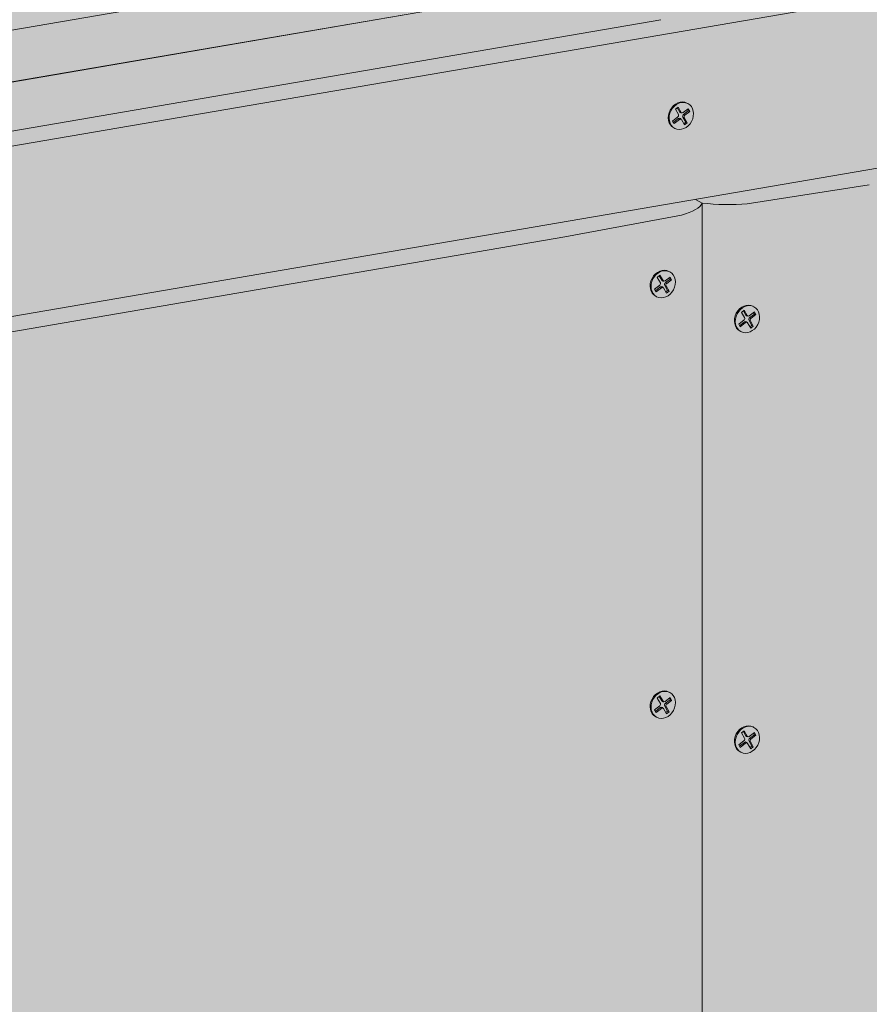
# Model space of a CAD drawing. Units: metres. Extents: x 1671 to 4753, y -1049 to 1243.
# Drawn here: x 2377 to 2619, y 253 to 533 of the extents above; entities that cross this region are included whole.
import ezdxf

# ---------------------------------------------------------------- set-up
doc = ezdxf.new("R2010")
doc.units = ezdxf.units.M
for name, color, linetype in [('Rigips Befestigungen', 8, 'Continuous'), ('Rigips Beplankung', 2, 'Continuous'), ('Rigips Dämmung', 3, 'Continuous')]:
    doc.layers.add(name, color=color, linetype=linetype)
doc.layers.add('Rigips Schr Dämmung FH', color=7, linetype='Continuous', true_color=0xeddf9e)
doc.layers.add('Rigips Schr RB FH', color=7, linetype='Continuous', true_color=0xdedede)

msp = doc.modelspace()

# ---------------------------------------------------------------- hatches: boundary and pattern name
at = {"layer": 'Rigips Schr Dämmung FH', "lineweight": 9}
h = msp.add_hatch(color=256, dxfattribs=at)
h.dxf.hatch_style = 1
h.paths.add_polyline_path([(2530.73, 542.56), (2530.73, 557.28), (2311.57, 519.7), (2311.57, 504.98)])
edge = h.paths.add_edge_path()
edge.add_line((2530.73, 557.28), (2529.28, 558.05))
edge.add_ellipse((2487, 552.39), major_axis=(46.27, 0), ratio=0.301211, start_angle=23.9747, end_angle=27.6985)
edge.add_ellipse((2546.04, 563), major_axis=(22.7, 0), ratio=0.301211, start_angle=202.055, end_angle=217.2463, ccw=False)
edge.add_ellipse((2543.07, 564.57), major_axis=(22.7, 0), ratio=0.301211, start_angle=202.055, end_angle=217.2463, ccw=False)
edge.add_ellipse((2482.63, 554.7), major_axis=(46.27, 0), ratio=0.301211, start_angle=31.6029, end_angle=35.3266)
edge.add_line((2520.38, 562.76), (2518.39, 563.82))
edge.add_line((2518.39, 563.82), (2518.39, 569.03))
edge.add_line((2518.39, 569.03), (2314.01, 533.99))
edge.add_ellipse((2313.15, 533.84), major_axis=(0.463, 0.875), ratio=0.828697, start_angle=302.5589, end_angle=302.5632, ccw=False)
edge.add_line((2314.01, 533.99), (2314.01, 532.76))
edge.add_ellipse((2313.15, 532.87), major_axis=(0.463, 0.875), ratio=0.828697, start_angle=212.5589, end_angle=302.5589, ccw=False)
edge.add_line((2313.26, 531.85), (2313.14, 531.91))
edge.add_line((2313.14, 531.91), (2313.14, 529.06))
edge.add_line((2313.14, 529.06), (2312.28, 528.91))
edge.add_line((2312.28, 528.91), (2311.57, 529.28))
edge.add_line((2311.57, 529.28), (2311.57, 519.7))
edge.add_line((2311.57, 519.7), (2530.73, 557.28))
h.paths.add_polyline_path([(2259.23, 510.73), (2111.98, 485.48), (2040.1, 394.29), (2040.1, 355.2), (2134.18, 474.56), (2259.23, 496)])
edge = h.paths.add_edge_path()
edge.add_line((2259.23, 510.73), (2257.81, 511.48))
edge.add_ellipse((2215.53, 505.81), major_axis=(46.27, 0), ratio=0.301211, start_angle=23.9747, end_angle=27.6985)
edge.add_ellipse((2274.57, 516.43), major_axis=(22.7, 0), ratio=0.301211, start_angle=202.055, end_angle=217.2463, ccw=False)
edge.add_ellipse((2271.6, 518), major_axis=(22.7, 0), ratio=0.301211, start_angle=202.055, end_angle=217.2463, ccw=False)
edge.add_ellipse((2211.16, 508.13), major_axis=(46.27, 0), ratio=0.301211, start_angle=31.6029, end_angle=35.3266)
edge.add_line((2248.91, 516.19), (2246.92, 517.24))
edge.add_line((2246.92, 517.24), (2246.92, 522.48))
edge.add_line((2246.92, 522.48), (2092.19, 495.95))
edge.add_line((2092.19, 495.95), (2111.98, 485.48))
edge.add_line((2111.98, 485.48), (2259.23, 510.73))
edge = h.paths.add_edge_path()
edge.add_line((2111.98, 485.48), (2092.19, 495.95))
edge.add_line((2092.19, 495.95), (2012.96, 395.44))
edge.add_line((2012.96, 395.44), (2013.29, 395.5))
edge.add_ellipse((2014.74, 395.29), major_axis=(1.6, 0), ratio=0.301211, start_angle=84.4305, end_angle=154.8709, ccw=False)
edge.add_line((2014.9, 395.77), (2022.88, 397.14))
edge.add_line((2022.88, 397.14), (2022.88, 405.55))
edge.add_ellipse((2028.19, 405.39), major_axis=(5.3, 0), ratio=0.301211, start_angle=120.9349, end_angle=180, ccw=False)
edge.add_ellipse((2026.48, 406.43), major_axis=(1.5, 0), ratio=0.301211, start_angle=29.6507, end_angle=132.9428, ccw=False)
edge.add_line((2027.66, 406.72), (2029.58, 405.71))
edge.add_ellipse((2071.86, 411.37), major_axis=(46.27, 0), ratio=0.301211, start_angle=203.9747, end_angle=207.6985)
edge.add_ellipse((2012.82, 400.75), major_axis=(22.7, 0), ratio=0.301211, start_angle=22.055, end_angle=37.2463, ccw=False)
edge.add_ellipse((2015.79, 399.18), major_axis=(22.7, 0), ratio=0.301211, start_angle=22.055, end_angle=37.2463, ccw=False)
edge.add_ellipse((2076.24, 409.05), major_axis=(46.27, 0), ratio=0.301211, start_angle=211.6029, end_angle=215.3266)
edge.add_line((2038.49, 400.99), (2040.15, 400.11))
edge.add_ellipse((2039.1, 400.06), major_axis=(1, 0), ratio=0.301211, start_angle=299.6507, end_angle=360)
edge.add_line((2040.1, 400.06), (2040.1, 394.29))
edge.add_line((2040.1, 394.29), (2111.98, 485.48))
at = {"layer": 'Rigips Schr Dämmung FH', "lineweight": 5}
h = msp.add_hatch(dxfattribs=at)
h.set_pattern_fill('AR-CONC', color=3, scale=0.1)
h.paths.add_polyline_path([(2530.73, 542.56), (2530.73, 557.28), (2311.57, 519.7), (2311.57, 504.98)])
edge = h.paths.add_edge_path()
edge.add_line((2530.73, 557.28), (2529.28, 558.05))
edge.add_ellipse((2487, 552.39), major_axis=(46.27, 0), ratio=0.301211, start_angle=23.9747, end_angle=27.6985)
edge.add_ellipse((2546.04, 563), major_axis=(22.7, 0), ratio=0.301211, start_angle=202.055, end_angle=217.2463, ccw=False)
edge.add_ellipse((2543.07, 564.57), major_axis=(22.7, 0), ratio=0.301211, start_angle=202.055, end_angle=217.2463, ccw=False)
edge.add_ellipse((2482.63, 554.7), major_axis=(46.27, 0), ratio=0.301211, start_angle=31.6029, end_angle=35.3266)
edge.add_line((2520.38, 562.76), (2518.39, 563.82))
edge.add_line((2518.39, 563.82), (2518.39, 569.03))
edge.add_line((2518.39, 569.03), (2314.01, 533.99))
edge.add_ellipse((2313.15, 533.84), major_axis=(0.463, 0.875), ratio=0.828697, start_angle=302.5589, end_angle=302.5632, ccw=False)
edge.add_line((2314.01, 533.99), (2314.01, 532.76))
edge.add_ellipse((2313.15, 532.87), major_axis=(0.463, 0.875), ratio=0.828697, start_angle=212.5589, end_angle=302.5589, ccw=False)
edge.add_line((2313.26, 531.85), (2313.14, 531.91))
edge.add_line((2313.14, 531.91), (2313.14, 529.06))
edge.add_line((2313.14, 529.06), (2312.28, 528.91))
edge.add_line((2312.28, 528.91), (2311.57, 529.28))
edge.add_line((2311.57, 529.28), (2311.57, 519.7))
edge.add_line((2311.57, 519.7), (2530.73, 557.28))
h.paths.add_polyline_path([(2259.23, 510.73), (2111.98, 485.48), (2040.1, 394.29), (2040.1, 355.2), (2134.18, 474.56), (2259.23, 496)])
edge = h.paths.add_edge_path()
edge.add_line((2259.23, 510.73), (2257.81, 511.48))
edge.add_ellipse((2215.53, 505.81), major_axis=(46.27, 0), ratio=0.301211, start_angle=23.9747, end_angle=27.6985)
edge.add_ellipse((2274.57, 516.43), major_axis=(22.7, 0), ratio=0.301211, start_angle=202.055, end_angle=217.2463, ccw=False)
edge.add_ellipse((2271.6, 518), major_axis=(22.7, 0), ratio=0.301211, start_angle=202.055, end_angle=217.2463, ccw=False)
edge.add_ellipse((2211.16, 508.13), major_axis=(46.27, 0), ratio=0.301211, start_angle=31.6029, end_angle=35.3266)
edge.add_line((2248.91, 516.19), (2246.92, 517.24))
edge.add_line((2246.92, 517.24), (2246.92, 522.48))
edge.add_line((2246.92, 522.48), (2092.19, 495.95))
edge.add_line((2092.19, 495.95), (2111.98, 485.48))
edge.add_line((2111.98, 485.48), (2259.23, 510.73))
edge = h.paths.add_edge_path()
edge.add_line((2111.98, 485.48), (2092.19, 495.95))
edge.add_line((2092.19, 495.95), (2012.96, 395.44))
edge.add_line((2012.96, 395.44), (2013.29, 395.5))
edge.add_ellipse((2014.74, 395.29), major_axis=(1.6, 0), ratio=0.301211, start_angle=84.4305, end_angle=154.8709, ccw=False)
edge.add_line((2014.9, 395.77), (2022.88, 397.14))
edge.add_line((2022.88, 397.14), (2022.88, 405.55))
edge.add_ellipse((2028.19, 405.39), major_axis=(5.3, 0), ratio=0.301211, start_angle=120.9349, end_angle=180, ccw=False)
edge.add_ellipse((2026.48, 406.43), major_axis=(1.5, 0), ratio=0.301211, start_angle=29.6507, end_angle=132.9428, ccw=False)
edge.add_line((2027.66, 406.72), (2029.58, 405.71))
edge.add_ellipse((2071.86, 411.37), major_axis=(46.27, 0), ratio=0.301211, start_angle=203.9747, end_angle=207.6985)
edge.add_ellipse((2012.82, 400.75), major_axis=(22.7, 0), ratio=0.301211, start_angle=22.055, end_angle=37.2463, ccw=False)
edge.add_ellipse((2015.79, 399.18), major_axis=(22.7, 0), ratio=0.301211, start_angle=22.055, end_angle=37.2463, ccw=False)
edge.add_ellipse((2076.24, 409.05), major_axis=(46.27, 0), ratio=0.301211, start_angle=211.6029, end_angle=215.3266)
edge.add_line((2038.49, 400.99), (2040.15, 400.11))
edge.add_ellipse((2039.1, 400.06), major_axis=(1, 0), ratio=0.301211, start_angle=299.6507, end_angle=360)
edge.add_line((2040.1, 400.06), (2040.1, 394.29))
edge.add_line((2040.1, 394.29), (2111.98, 485.48))
at = {"layer": 'Rigips Schr RB FH', "lineweight": 9, "true_color": 0xef8876}
h = msp.add_hatch(color=11, dxfattribs=at)
h.dxf.hatch_style = 1
h.paths.add_polyline_path([(2559.62, 533.44), (2848.58, 582.99), (2848.58, 596.96), (2134.32, 474.49), (2000.85, 305.15), (2000.85, -39.15), (2016.46, -36.47), (2016.46, 289.85), (2153.58, 463.82)])
at = {"layer": 'Rigips Schr RB FH', "lineweight": 9, "true_color": 0xbfbfbf}
h = msp.add_hatch(color=9, dxfattribs=at)
h.dxf.hatch_style = 1
h.paths.add_polyline_path([(2022.64, 286.58), (2016.46, 289.85), (2016.46, -36.47), (2022.64, -39.74)])
h.paths.add_polyline_path([(2159.77, 460.55), (2153.58, 463.82), (2016.46, 289.85), (2018.44, 288.8), (2022.64, 286.58)])
edge = h.paths.add_edge_path()
edge.add_line((2249.21, 475.88), (2282.48, 482.13))
edge.add_ellipse((2269.73, 486.33), major_axis=(18.9, 0), ratio=0.301211, start_angle=-47.5684, end_angle=-7.8255)
edge.add_line((2288.46, 485.56), (2286.48, 486.6))
edge.add_line((2286.48, 486.6), (2153.58, 463.82))
edge.add_line((2153.58, 463.82), (2159.77, 460.55))
edge.add_line((2159.77, 460.55), (2249.21, 475.88))
edge = h.paths.add_edge_path()
edge.add_line((2336.11, 490.78), (2811.31, 572.26))
edge.add_line((2811.31, 572.26), (2844.59, 578.51))
edge.add_ellipse((2831.84, 582.71), major_axis=(18.9, 0), ratio=0.301211, start_angle=-47.5684, end_angle=-7.8255)
edge.add_line((2850.56, 581.94), (2848.58, 582.99))
edge.add_line((2848.58, 582.99), (2559.62, 533.44))
edge.add_line((2559.62, 533.44), (2286.48, 486.6))
edge.add_line((2286.48, 486.6), (2288.46, 485.56))
edge.add_ellipse((2295.8, 490.8), major_axis=(-18.9, 0), ratio=0.301211, start_angle=67.1269, end_angle=106.8697)
edge.add_line((2301.29, 485.36), (2336.11, 490.78))
at = {"layer": 'Rigips Schr RB FH', "lineweight": 9}
h = msp.add_hatch(color=256, dxfattribs=at)
h.dxf.hatch_style = 1
edge = h.paths.add_edge_path()
edge.add_line((2856.75, 527.1), (2619.15, 486.36))
edge.add_line((2619.15, 486.36), (2584.32, 480.94))
edge.add_ellipse((2578.84, 486.38), major_axis=(-18.9, 0), ratio=0.301211, start_angle=67.1269, end_angle=106.8697, ccw=False)
edge.add_line((2571.49, 481.14), (2571.49, 52.98))
edge.add_ellipse((2578.84, 58.22), major_axis=(-18.9, 0), ratio=0.301211, start_angle=67.1269, end_angle=106.8697)
edge.add_line((2584.32, 52.77), (2619.15, 58.2))
edge.add_line((2619.15, 58.2), (2856.75, 98.94))
edge.add_line((2856.75, 98.94), (2856.75, 527.1))
edge = h.paths.add_edge_path()
edge.add_ellipse((2552.76, 481.91), major_axis=(18.9, 0), ratio=0.301211, start_angle=312.4316, end_angle=352.1745, ccw=False)
edge.add_line((2565.52, 477.71), (2532.24, 471.46))
edge.add_line((2532.24, 471.46), (2160.49, 407.72))
edge.add_line((2160.49, 407.72), (2047.91, 264.89))
edge.add_line((2047.91, 264.89), (2047.91, -39.74))
edge.add_line((2047.91, -39.74), (2532.24, 43.3))
edge.add_line((2532.24, 43.3), (2565.52, 49.55))
edge.add_ellipse((2552.76, 53.75), major_axis=(18.9, 0), ratio=0.301211, start_angle=312.4316, end_angle=352.1745)
edge.add_line((2571.49, 52.98), (2571.49, 481.14))
edge = h.paths.add_edge_path()
edge.add_ellipse((2269.73, 486.33), major_axis=(18.9, 0), ratio=0.301211, start_angle=312.4316, end_angle=352.1745, ccw=False)
edge.add_line((2282.48, 482.13), (2249.21, 475.88))
edge.add_line((2249.21, 475.88), (2159.77, 460.55))
edge.add_line((2159.77, 460.55), (2022.64, 286.58))
edge.add_line((2022.64, 286.58), (2022.64, -39.74))
edge.add_line((2022.64, -39.74), (2041.73, -36.47))
edge.add_line((2041.73, -36.47), (2041.73, 268.16))
edge.add_line((2041.73, 268.16), (2154.31, 410.99))
edge.add_line((2154.31, 410.99), (2288.46, 433.99))
edge.add_line((2288.46, 433.99), (2288.46, 485.56))
edge = h.paths.add_edge_path()
edge.add_line((2850.56, 530.38), (2850.56, 581.94))
edge.add_ellipse((2831.84, 582.71), major_axis=(18.9, 0), ratio=0.301211, start_angle=312.4316, end_angle=352.1745, ccw=False)
edge.add_line((2844.59, 578.51), (2811.31, 572.26))
edge.add_line((2811.31, 572.26), (2336.11, 490.78))
edge.add_line((2336.11, 490.78), (2301.29, 485.36))
edge.add_ellipse((2295.8, 490.8), major_axis=(-18.9, 0), ratio=0.301211, start_angle=67.1269, end_angle=106.8697, ccw=False)
edge.add_line((2288.46, 485.56), (2288.46, 433.99))
edge.add_line((2288.46, 433.99), (2850.56, 530.38))
at = {"layer": 'Rigips Schr RB FH', "lineweight": 9, "true_color": 0xbfbfbf}
h = msp.add_hatch(color=9, dxfattribs=at)
h.dxf.hatch_style = 1
edge = h.paths.add_edge_path()
edge.add_line((2619.15, 486.36), (2856.75, 527.1))
edge.add_line((2856.75, 527.1), (2850.56, 530.38))
edge.add_line((2850.56, 530.38), (2569.51, 482.19))
edge.add_line((2569.51, 482.19), (2571.49, 481.14))
edge.add_ellipse((2578.84, 486.38), major_axis=(-18.9, 0), ratio=0.301211, start_angle=67.1269, end_angle=106.8697)
edge.add_line((2584.32, 480.94), (2619.15, 486.36))
h.paths.add_polyline_path([(2160.49, 407.72), (2154.31, 410.99), (2041.73, 268.16), (2047.91, 264.89)])
edge = h.paths.add_edge_path()
edge.add_line((2532.24, 471.46), (2565.52, 477.71))
edge.add_ellipse((2552.76, 481.91), major_axis=(18.9, 0), ratio=0.301211, start_angle=312.4316, end_angle=352.1745)
edge.add_line((2571.49, 481.14), (2569.51, 482.19))
edge.add_line((2569.51, 482.19), (2154.31, 410.99))
edge.add_line((2154.31, 410.99), (2160.49, 407.72))
edge.add_line((2160.49, 407.72), (2532.24, 471.46))
h.paths.add_polyline_path([(2047.91, 264.89), (2041.73, 268.16), (2041.73, -36.47), (2047.91, -39.74)])

# ---------------------------------------------------------------- linework, layer by layer
at = {"layer": 'Rigips Befestigungen', "linetype": 'Continuous', "lineweight": 9, "extrusion": (0, 0.953558, 0.301211)}
for p, q in [((2563.81, 507.93), (2564.56, 508.53)), ((2564.56, 508.53), (2565.44, 507.01)), ((2567.11, 509.64), (2567.36, 509.51)), ((2563.01, 504.53), (2564.52, 505.75)), ((2564.68, 506.42), (2563.81, 507.93)), ((2565.06, 507.1), (2564.34, 508.35)), ((2565.44, 507.01), (2565.06, 507.1)), ((2565.69, 506.83), (2565.36, 506.89)), ((2566.02, 506.93), (2567.47, 508.04)), ((2566.14, 506.43), (2567.47, 507.45)), ((2566.48, 506.19), (2566.14, 506.43)), ((2567.89, 507.27), (2566.48, 506.19)), ((2567.47, 507.45), (2567.24, 507.86)), ((2567.47, 508.04), (2567.89, 507.27)), ((2567.89, 507.27), (2567.47, 507.45)), ((2563.45, 503.78), (2563.01, 504.53)), ((2563.24, 504.13), (2564.61, 505.23)), ((2564.95, 504.99), (2563.45, 503.78)), ((2564.95, 504.99), (2564.61, 505.23)), ((2565.49, 504.99), (2565.26, 505.23)), ((2566.41, 503.42), (2565.55, 504.92)), ((2566.31, 505.51), (2565.93, 505.6)), ((2566.75, 504.2), (2565.93, 505.6)), ((2566.21, 503.77), (2566.75, 504.2)), ((2566.31, 505.51), (2567.17, 504.02)), ((2567.17, 504.02), (2566.41, 503.42)), ((2567.17, 504.02), (2566.75, 504.2)), ((2563.37, 502.57), (2563.62, 502.44)), ((2561.95, 461.63), (2562.2, 461.5)), ((2558.64, 459.91), (2559.4, 460.52)), ((2559.51, 458.41), (2558.64, 459.91)), ((2559.9, 459.09), (2559.18, 460.34)), ((2559.4, 460.52), (2560.28, 459)), ((2560.28, 459), (2559.9, 459.09)), ((2560.52, 458.82), (2560.2, 458.88)), ((2560.86, 458.92), (2562.31, 460.03)), ((2560.98, 458.42), (2562.31, 459.44)), ((2561.32, 458.18), (2560.98, 458.42)), ((2562.73, 459.26), (2561.32, 458.18)), ((2562.31, 459.44), (2562.08, 459.85)), ((2562.31, 460.03), (2562.73, 459.26)), ((2562.73, 459.26), (2562.31, 459.44)), ((2557.85, 456.52), (2559.35, 457.73)), ((2558.28, 455.77), (2557.85, 456.52)), ((2558.08, 456.12), (2559.45, 457.22)), ((2559.79, 456.98), (2558.28, 455.77)), ((2559.79, 456.98), (2559.45, 457.22)), ((2560.33, 456.98), (2560.1, 457.22)), ((2561.25, 455.41), (2560.38, 456.91)), ((2561.15, 457.49), (2560.77, 457.59)), ((2561.58, 456.19), (2560.77, 457.59)), ((2561.05, 455.76), (2561.58, 456.19)), ((2561.15, 457.49), (2562, 456.01)), ((2562, 456.01), (2561.25, 455.41)), ((2562, 456.01), (2561.58, 456.19)), ((2558.21, 454.56), (2558.45, 454.43)), ((2582.68, 449.95), (2583.44, 450.55)), ((2583.55, 448.44), (2582.68, 449.95)), ((2583.94, 449.12), (2583.22, 450.38)), ((2583.44, 450.55), (2584.32, 449.03)), ((2584.9, 448.95), (2586.35, 450.06)), ((2585.01, 448.45), (2586.34, 449.47)), ((2585.99, 451.66), (2586.23, 451.53)), ((2586.34, 449.47), (2586.12, 449.88)), ((2586.76, 449.29), (2586.34, 449.47)), ((2586.35, 450.06), (2586.76, 449.29)), ((2581.89, 446.55), (2583.39, 447.77)), ((2582.12, 446.15), (2583.48, 447.25)), ((2583.83, 447.01), (2582.32, 445.8)), ((2583.83, 447.01), (2583.48, 447.25)), ((2584.32, 449.03), (2583.94, 449.12)), ((2584.37, 447.01), (2584.14, 447.25)), ((2584.56, 448.86), (2584.24, 448.91)), ((2585.29, 445.44), (2584.42, 446.94)), ((2585.19, 447.53), (2584.81, 447.62)), ((2585.62, 446.22), (2584.81, 447.62)), ((2585.35, 448.21), (2585.01, 448.45)), ((2585.19, 447.53), (2586.04, 446.04)), ((2586.76, 449.29), (2585.35, 448.21)), ((2582.32, 445.8), (2581.89, 446.55)), ((2582.24, 444.59), (2582.49, 444.46)), ((2585.09, 445.79), (2585.62, 446.22)), ((2586.04, 446.04), (2585.29, 445.44)), ((2586.04, 446.04), (2585.62, 446.22)), ((2558.64, 339.91), (2559.4, 340.52)), ((2559.51, 338.41), (2558.64, 339.91)), ((2559.9, 339.09), (2559.18, 340.34)), ((2559.4, 340.52), (2560.28, 339)), ((2560.86, 338.92), (2562.31, 340.03)), ((2561.95, 341.63), (2562.2, 341.5)), ((2562.31, 340.03), (2562.73, 339.26)), ((2557.85, 336.52), (2559.35, 337.73)), ((2558.08, 336.12), (2559.45, 337.22)), ((2559.79, 336.98), (2559.45, 337.22)), ((2560.28, 339), (2559.9, 339.09)), ((2560.33, 336.98), (2560.1, 337.22)), ((2560.52, 338.82), (2560.2, 338.88)), ((2561.15, 337.49), (2560.77, 337.59)), ((2561.58, 336.19), (2560.77, 337.59)), ((2560.98, 338.42), (2562.31, 339.44)), ((2561.32, 338.18), (2560.98, 338.42)), ((2561.15, 337.49), (2562, 336.01)), ((2562.73, 339.26), (2561.32, 338.18)), ((2562.31, 339.44), (2562.08, 339.85)), ((2562.73, 339.26), (2562.31, 339.44)), ((2558.28, 335.77), (2557.85, 336.52)), ((2558.21, 334.56), (2558.45, 334.43)), ((2559.79, 336.98), (2558.28, 335.77)), ((2561.25, 335.41), (2560.38, 336.91)), ((2561.05, 335.76), (2561.58, 336.19)), ((2562, 336.01), (2561.25, 335.41)), ((2562, 336.01), (2561.58, 336.19)), ((2585.99, 331.66), (2586.23, 331.53)), ((2582.68, 329.95), (2583.44, 330.55)), ((2583.55, 328.44), (2582.68, 329.95)), ((2583.94, 329.12), (2583.22, 330.38)), ((2583.44, 330.55), (2584.32, 329.03)), ((2584.32, 329.03), (2583.94, 329.12)), ((2584.56, 328.86), (2584.24, 328.91)), ((2584.9, 328.95), (2586.35, 330.06)), ((2585.01, 328.45), (2586.34, 329.47)), ((2586.76, 329.29), (2585.35, 328.21)), ((2586.34, 329.47), (2586.12, 329.88)), ((2586.76, 329.29), (2586.34, 329.47)), ((2586.35, 330.06), (2586.76, 329.29)), ((2581.89, 326.55), (2583.39, 327.77)), ((2582.32, 325.8), (2581.89, 326.55)), ((2582.12, 326.15), (2583.48, 327.25)), ((2583.83, 327.01), (2582.32, 325.8)), ((2583.83, 327.01), (2583.48, 327.25)), ((2584.37, 327.01), (2584.14, 327.25)), ((2585.29, 325.44), (2584.42, 326.94)), ((2585.19, 327.53), (2584.81, 327.62)), ((2585.62, 326.22), (2584.81, 327.62)), ((2585.35, 328.21), (2585.01, 328.45)), ((2585.09, 325.79), (2585.62, 326.22)), ((2585.19, 327.53), (2586.04, 326.04)), ((2586.04, 326.04), (2585.29, 325.44)), ((2586.04, 326.04), (2585.62, 326.22)), ((2582.24, 324.59), (2582.49, 324.46))]:
    msp.add_line(p, q, dxfattribs=at)
at = {"layer": 'Rigips Befestigungen', "linetype": 'Continuous', "lineweight": 9}
for centre in [(2565.49, 505.98), (2560.32, 457.96), (2584.36, 448), (2560.32, 337.96), (2584.36, 328)]:
    msp.add_ellipse(centre, major_axis=(1.87, 3.54), ratio=0.828697, dxfattribs=at)
for centre, major_axis, start_param, end_param in [((2565.24, 506.11), (-1.87, -3.54), 3.141593, 6.283185), ((2564.3, 506.12), (-0.234, -0.442), 1.091859, 2.662655), ((2565.52, 507.47), (0.283, 0.535), 2.662655, 3.405725), ((2565.82, 507.31), (-0.234, -0.442), 5.804248, 7.348943), ((2566.39, 505.97), (0.283, 0.535), 1.065758, 2.662655), ((2566.69, 505.81), (-0.234, -0.442), 4.20735, 5.804248), ((2564.87, 504.78), (0.283, 0.535), 6.019053, 7.375044), ((2565.17, 504.62), (-0.234, -0.442), 2.662655, 4.233451), ((2560.08, 458.09), (-1.87, -3.54), 3.141593, 6.283185), ((2559.14, 458.11), (-0.234, -0.442), 1.091859, 2.662655), ((2560.36, 459.46), (0.283, 0.535), 2.662655, 3.405725), ((2560.65, 459.3), (-0.234, -0.442), 5.804248, 7.348943), ((2561.23, 457.95), (0.283, 0.535), 1.065758, 2.662655), ((2561.52, 457.8), (-0.234, -0.442), 4.20735, 5.804248), ((2559.71, 456.76), (0.283, 0.535), 6.019053, 7.375044), ((2560.01, 456.61), (-0.234, -0.442), 2.662655, 4.233451), ((2584.12, 448.13), (-1.87, -3.54), 3.141593, 6.283185), ((2583.18, 448.14), (-0.234, -0.442), 1.091859, 2.662655), ((2583.75, 446.8), (0.283, 0.535), 6.019053, 7.375044), ((2584.04, 446.64), (-0.234, -0.442), 2.662655, 4.233451), ((2584.4, 449.49), (0.283, 0.535), 2.662655, 3.405725), ((2584.69, 449.33), (-0.234, -0.442), 5.804248, 7.348943), ((2585.27, 447.99), (0.283, 0.535), 1.065758, 2.662655), ((2585.56, 447.83), (-0.234, -0.442), 4.20735, 5.804248), ((2560.08, 338.09), (-1.87, -3.54), 3.141593, 6.283185), ((2559.14, 338.11), (-0.234, -0.442), 1.091859, 2.662655), ((2559.71, 336.76), (0.283, 0.535), 6.019053, 7.375044), ((2560.01, 336.61), (-0.234, -0.442), 2.662655, 4.233451), ((2560.36, 339.46), (0.283, 0.535), 2.662655, 3.405725), ((2560.65, 339.3), (-0.234, -0.442), 5.804248, 7.348943), ((2561.23, 337.95), (0.283, 0.535), 1.065758, 2.662655), ((2561.52, 337.8), (-0.234, -0.442), 4.20735, 5.804248), ((2584.12, 328.13), (-1.87, -3.54), 3.141593, 6.283185), ((2584.4, 329.49), (0.283, 0.535), 2.662655, 3.405725), ((2584.69, 329.33), (-0.234, -0.442), 5.804248, 7.348943), ((2583.18, 328.14), (-0.234, -0.442), 1.091859, 2.662655), ((2583.75, 326.8), (0.283, 0.535), 6.019053, 7.375044), ((2584.04, 326.64), (-0.234, -0.442), 2.662655, 4.233451), ((2585.27, 327.99), (0.283, 0.535), 1.065758, 2.662655), ((2585.56, 327.83), (-0.234, -0.442), 4.20735, 5.804248)]:
    msp.add_ellipse(centre, major_axis=major_axis, ratio=0.828697, start_param=start_param, end_param=end_param, dxfattribs=at)
at = {"layer": 'Rigips Beplankung', "color": 7, "linetype": 'Continuous', "lineweight": 9, "extrusion": (0, 0.953558, 0.301211)}
for p, q in [((2336.11, 490.78), (2811.31, 572.26)), ((2559.62, 533.44), (2153.58, 463.82)), ((2850.56, 530.38), (2154.31, 410.99)), ((2619.15, 486.36), (2584.32, 480.94)), ((2569.51, 482.19), (2571.49, 481.14)), ((2571.49, 481.14), (2569.51, 482.19)), ((2571.49, 481.14), (2571.49, 52.98)), ((2571.49, 52.98), (2571.49, 481.14)), ((2565.52, 477.71), (2532.24, 471.46)), ((2160.49, 407.72), (2532.24, 471.46))]:
    msp.add_line(p, q, dxfattribs=at)
at = {"layer": 'Rigips Beplankung', "color": 7, "linetype": 'Continuous', "lineweight": 9}
for centre, major_axis, start_param, end_param in [((2552.76, 481.91), (18.9, 0), 5.452961, 6.146604), ((2578.84, 486.38), (-18.9, 0), 1.171585, 1.865228)]:
    msp.add_ellipse(centre, major_axis=major_axis, ratio=0.301211, start_param=start_param, end_param=end_param, dxfattribs=at)
at = {"layer": 'Rigips Dämmung', "linetype": 'Continuous', "lineweight": 9, "extrusion": (0, 0.953558, 0.301211)}
for p, q in [((2134.18, 474.56), (2848.44, 597.03)), ((2134.32, 474.49), (2848.58, 596.96)), ((2311.57, 519.7), (2530.73, 557.28))]:
    msp.add_line(p, q, dxfattribs=at)

doc.saveas('drawing.dxf')
